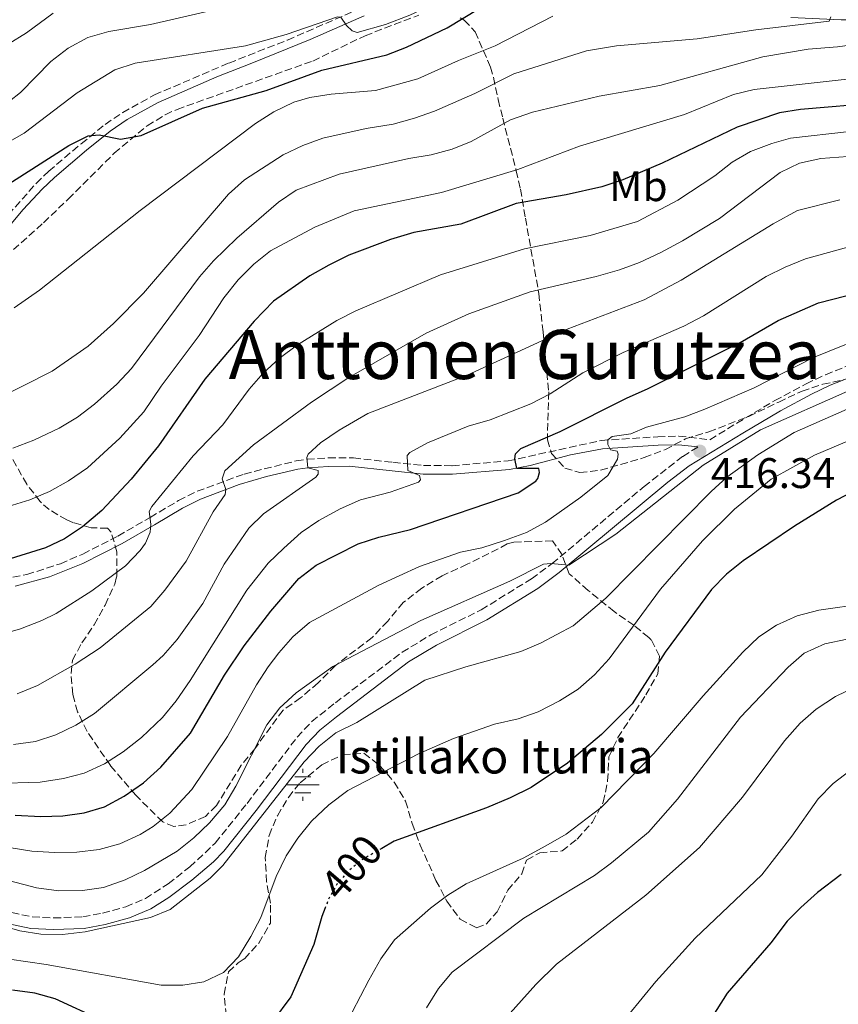
# Model space of a CAD drawing. Units: metres. Extents: x 589754 to 593173, y 4777605 to 4779967.
# Drawn here: x 591259 to 591451, y 4778677 to 4778908 of the extents above; entities that cross this region are included whole.
import ezdxf
from ezdxf.enums import TextEntityAlignment as Align

# ---------------------------------------------------------------- set-up
doc = ezdxf.new("R2010")
doc.units = ezdxf.units.M
doc.header["$MEASUREMENT"] = 0
doc.linetypes.add('DGN Style 3', pattern=[2.435891, 1.739922, -0.695969])
doc.linetypes.add('DGN Style 5', pattern=[1.217945, 0.521977, -0.695969])
for name, color, linetype, lineweight in [('Camino', 7, 'DGN Style 3', 0), ('Cauce permanente', 151, 'Continuous', 13), ('Cota de curva de nivel directora', 7, 'Continuous', 0), ('Cota de punto acotado terreno', 7, 'Continuous', 0), ('Curva de nivel directora', 30, 'Continuous', 30), ('Curva de nivel directora no vista', 30, 'DGN Style 5', 30), ('Curva de nivel intermedia', 30, 'Continuous', 0), ('Etiqueta de uso rústico', 92, 'Continuous', 0), ('Fuente-manantial-naciente', 7, 'Continuous', 0), ('Margen derecho', 7, 'Continuous', 0), ('Punto acotado terreno (símbolo)', 7, 'Continuous', 0), ('Sifón shape', 142, 'Continuous', 0), ('Texto de Fuente', 4, 'Continuous', 0), ('Texto de rotulación de espacio menor sin especificar', 7, 'Continuous', 0), ('Zona arbolada', 92, 'DGN Style 3', 0)]:
    doc.layers.add(name, color=color, linetype=linetype, lineweight=lineweight)
doc.styles.add('Style-Arial', font='arial.ttf')

# ---------------------------------------------------------------- blocks, each defined once
blk = doc.blocks.new('5NACIE')
at = {"layer": 'Sifón shape', "color": 4, "linetype": 'Continuous', "lineweight": 0, "flags": 128}
for points in [[(0, 0.2812), (0, 0.375)], [(-0.375, 0), (0.375, 0)], [(-0.1875, 0.1875), (0.1875, 0.1875)], [(-0.1875, -0.1875), (0.1875, -0.1875)], [(0, -0.2812), (0, -0.375)]]:
    blk.add_lwpolyline(points, dxfattribs=at)
blk = doc.blocks.new('5PATER')
at = {"layer": 'Cauce permanente', "linetype": 'Continuous', "lineweight": 0}
h = blk.add_hatch(color=51, dxfattribs=at)
edge = h.paths.add_edge_path()
edge.add_ellipse((0, 0), major_axis=(-0.11, -0.111), ratio=0.999422, start_angle=0, end_angle=360)

msp = doc.modelspace()

# ---------------------------------------------------------------- linework, layer by layer
at = {"layer": 'Camino', "color": 7, "linetype": 'DGN Style 3', "lineweight": 0}
for points in [[(591256.49, 4778861.91, 473.72), (591263.02, 4778869.28, 473.9), (591265.95, 4778872.12, 474.08), (591273.56, 4778878.57, 474.81), (591279.15, 4778883.07, 475.21), (591283.26, 4778885.88, 475.6), (591290.68, 4778889.98, 476.14), (591308.08, 4778897.43, 477.14), (591321.82, 4778902.82, 478.48), (591338.93, 4778910.24, 480.56), (591343.04, 4778912.25, 481.39), (591344.6, 4778913.25, 481.42), (591344.94, 4778913.88, 481.24)], [(591247.99, 4778775.4, 448.25), (591260.83, 4778777.76, 448.03), (591268.68, 4778780.29, 447.76), (591273.94, 4778782.56, 447.21), (591282.16, 4778786.76, 445.87), (591289.66, 4778791.13, 444.86), (591296.34, 4778795.07, 443.02), (591300.7, 4778797.23, 441.83), (591311.68, 4778801.28, 438.62), (591323.87, 4778804.35, 435.23), (591326.39, 4778804.75, 434.72), (591331.37, 4778805.04, 434.3), (591337.27, 4778805.03, 432.89), (591346.5, 4778804.03, 430.94), (591353.65, 4778803.27, 428.74), (591360.34, 4778803.23, 427.58), (591373.45, 4778804.33, 425.17), (591395.23, 4778809.13, 420.47), (591408.45, 4778809.99, 417.59), (591413.4, 4778810.14, 416.89), (591420.65, 4778809.31, 416.34), (591426.94, 4778813.17, 416.57), (591435.86, 4778818.45, 417.29), (591443.2, 4778822.39, 417.76), (591447.71, 4778824.52, 417.76), (591452.49, 4778826.43, 417.76)], [(591257.3, 4778698.67, 409.85), (591262.1, 4778697.68, 409.91), (591267.09, 4778697.41, 409.99), (591273.94, 4778697.66, 410.24), (591278.57, 4778698.52, 410.27), (591283.97, 4778700.04, 410.68), (591288.58, 4778701.94, 411), (591293.91, 4778705.4, 411.11), (591298.97, 4778709.36, 411.19), (591304.93, 4778714.92, 411.19), (591312.35, 4778724.21, 410.76), (591324.09, 4778739.72, 410.77), (591327.52, 4778743.37, 410.89), (591333.03, 4778747.75, 411.17), (591348.64, 4778759.57, 412.68), (591355.34, 4778763.64, 412.89), (591367.14, 4778769.51, 413.36), (591378.9, 4778776.75, 414.46), (591383.74, 4778780.35, 415), (591405.25, 4778798.33, 415.78), (591414.3, 4778805.41, 416.1), (591417.88, 4778807.61, 416.54)]]:
    msp.add_polyline3d(points, dxfattribs=at)
at = {"layer": 'Curva de nivel directora', "color": 30, "linetype": 'Continuous', "lineweight": 30, "flags": 128}
for points, elevation in [([(591248.76, 4778864.17), (591270.67, 4778878.17), (591275.21, 4778880.44), (591277.72, 4778880.63), (591282.72, 4778879.62), (591287.57, 4778880.47), (591301.91, 4778886.86), (591316.85, 4778891.02), (591329.83, 4778895.74), (591345.05, 4778899.33), (591349.69, 4778901.18), (591359.17, 4778905.68), (591374.59, 4778915.01)], 475), ([(591460.33, 4778888.11), (591441.86, 4778886.54), (591436.92, 4778885.79), (591427.08, 4778882.47), (591409.48, 4778874.02), (591400.27, 4778870.12), (591395.35, 4778868.47), (591387.06, 4778866.58), (591375.37, 4778864.57), (591362.35, 4778859.7), (591351.37, 4778857.79), (591345.93, 4778856.16), (591336.14, 4778852.5), (591331.46, 4778850.18), (591327.06, 4778847.62), (591318.53, 4778841.71), (591314.05, 4778837.01), (591302.5, 4778823.44), (591291.61, 4778807.85), (591285.28, 4778800.1), (591278.36, 4778792.74)], 450), ([(591258.12, 4778721.46), (591264.14, 4778721.12), (591269.25, 4778721.29), (591274.24, 4778722), (591279.04, 4778723.41), (591283.61, 4778725.87), (591288.16, 4778729.03), (591292.19, 4778732.67), (591299.16, 4778740.66), (591307.07, 4778754.18), (591311.69, 4778761.04), (591317.96, 4778769.2), (591324.5, 4778776.84), (591328.57, 4778779.98), (591338.37, 4778784.95), (591343.17, 4778786.5), (591350.61, 4778788.33), (591375.8, 4778796.89), (591379.93, 4778799.63), (591380.4, 4778800.24), (591380.77, 4778801.65), (591380.67, 4778802.57), (591375.47, 4778802.6), (591375.02, 4778804.82), (591375.16, 4778806.01), (591376.45, 4778807.22), (591385.61, 4778811.25), (591401.33, 4778819.13), (591406.1, 4778821.2), (591427.75, 4778832.07), (591436.61, 4778837.23), (591446.05, 4778841.36), (591461.6, 4778845.33)], 425), ([(591504.75, 4778810.34), (591493.99, 4778808.63), (591475.6, 4778806.62), (591472.05, 4778805.51), (591458.13, 4778799.21), (591450.27, 4778795.15), (591440.5, 4778789.09), (591428.42, 4778780.99), (591424.52, 4778777.83), (591421.02, 4778774.23), (591410.23, 4778759.6), (591402.45, 4778747.5), (591395.27, 4778740.3), (591387.32, 4778733.64), (591378.84, 4778727.96), (591373.92, 4778725.5), (591368.4, 4778723.2), (591346.78, 4778715.34), (591343.89, 4778713.67)], 400), ([(591278.36, 4778792.74), (591273.84, 4778788.94), (591269.68, 4778786.15), (591265.17, 4778783.97), (591255.95, 4778781.13), (591251.52, 4778780.18), (591230, 4778777.2), (591229.33, 4778776.57), (591229.14, 4778774.16), (591228.85, 4778773.62), (591227.97, 4778772.99), (591222.38, 4778769.44), (591217.86, 4778767.31), (591216.57, 4778767.03)], 450), ([(591451.39, 4778707.54), (591445.81, 4778703.36), (591441.91, 4778699.88), (591438.76, 4778696.66), (591434.89, 4778691.62), (591424.68, 4778679.84), (591419.88, 4778672.17)], 375), ([(591330.65, 4778699.75), (591329.84, 4778697.72), (591328.01, 4778691.21), (591322.62, 4778678.95), (591318.28, 4778673.19), (591314.75, 4778670.06), (591310.37, 4778668.41), (591305.45, 4778667.46), (591294.96, 4778668.59), (591289.77, 4778669.67), (591284.79, 4778671.12), (591278.31, 4778673.46), (591267.48, 4778678.45), (591262.68, 4778679.83), (591257.45, 4778680.52)], 400)]:
    msp.add_lwpolyline(points, dxfattribs=dict(at, elevation=elevation))
at = {"layer": 'Curva de nivel directora no vista', "color": 30, "linetype": 'DGN Style 5', "lineweight": 30, "elevation": 400, "flags": 128}
msp.add_lwpolyline([(591343.89, 4778713.67), (591338.98, 4778710.85), (591335.97, 4778708.31), (591333.39, 4778705.31), (591331.52, 4778701.96), (591330.65, 4778699.75)], dxfattribs=at)
at = {"layer": 'Curva de nivel intermedia', "color": 30, "linetype": 'Continuous', "lineweight": 0, "flags": 128}
for points, elevation in [([(591358.23, 4778914.92), (591358.15, 4778914.36), (591357.36, 4778913.04), (591355.11, 4778910.82), (591350.45, 4778908.62), (591344.77, 4778906.48), (591338.15, 4778904.58), (591336.96, 4778904.96), (591335.61, 4778906.22), (591334.28, 4778908.17), (591333.53, 4778908.28), (591321.53, 4778904.13), (591311.98, 4778901.49), (591286.18, 4778897.44), (591281.45, 4778895.83), (591272.61, 4778890.43), (591260.19, 4778881.06), (591255.67, 4778878.48)], 480), ([(591314.91, 4778912.31), (591289.8, 4778906.45), (591280.04, 4778904.8), (591275.1, 4778903.4), (591270.51, 4778900.95), (591266.43, 4778897.78), (591259.32, 4778890.56), (591256.8, 4778888.51)], 485), ([(591266.97, 4778909.11), (591260.72, 4778904.49), (591256.5, 4778901.82)], 490), ([(591383.91, 4778908.38), (591370.39, 4778901.47), (591361.81, 4778898.05), (591352.3, 4778893.77), (591342.43, 4778890.99), (591332.01, 4778890.18), (591327.08, 4778889.35), (591323.34, 4778888.27), (591318.61, 4778885.99), (591314.3, 4778883.26), (591287.35, 4778862.94), (591263.79, 4778844.29), (591257.9, 4778840.16)], 470), ([(591398.8, 4778901.49), (591417.65, 4778903.12), (591431.4, 4778905.18), (591448.54, 4778907.22), (591449, 4778908.24)], 465), ([(591481.94, 4778905.48), (591450.55, 4778901.26), (591443.67, 4778900.65), (591433.02, 4778898.86), (591408.92, 4778892.15), (591394.73, 4778889.72), (591379.14, 4778885.97), (591374, 4778884.14), (591364.84, 4778879.11), (591360.32, 4778877.25), (591355.48, 4778875.97), (591350.19, 4778875.08), (591333.9, 4778871.46), (591323.87, 4778867.73), (591319.73, 4778864.91), (591309.95, 4778856.48), (591304.51, 4778851.17), (591301.25, 4778847.39), (591285.34, 4778825.97), (591281.92, 4778822.33), (591276.66, 4778817.6), (591272.67, 4778814.61), (591268.4, 4778811.98), (591262.46, 4778809.17), (591257.54, 4778807.35)], 460), ([(591252.66, 4778818.22), (591266.75, 4778825.35), (591275.16, 4778831.2), (591281.14, 4778836.47), (591288.14, 4778843.61), (591308.04, 4778866.75), (591311.76, 4778870.09), (591320.79, 4778875.94), (591325.4, 4778878.13), (591330.1, 4778879.83), (591340.23, 4778882.12), (591346.58, 4778883.1), (591351.53, 4778884.5), (591356.25, 4778886.15), (591365.67, 4778890.32), (591374.79, 4778894.93), (591391.77, 4778900.28), (591398.8, 4778901.49)], 465), ([(591458.41, 4778894.25), (591431.05, 4778891.26), (591426.18, 4778890.11), (591414.76, 4778885.36), (591390.12, 4778878.01), (591375.7, 4778872.55), (591357.89, 4778867.11), (591337.46, 4778862.88), (591328.2, 4778859.04), (591317.82, 4778853.49), (591313.91, 4778850.37), (591310.26, 4778846.7), (591306.89, 4778842.47), (591301.16, 4778833.69), (591292.25, 4778821.81), (591288.22, 4778815.82), (591282.59, 4778809.63), (591275, 4778802.7), (591270.59, 4778799.7), (591266.11, 4778797.19), (591261.53, 4778795.2), (591256.43, 4778793.66)], 455), ([(591453.32, 4778881.45), (591439.5, 4778879.87), (591435.17, 4778878.6), (591430.18, 4778876.77), (591425.88, 4778874.21), (591421.82, 4778871.04), (591413.14, 4778865.32), (591403.7, 4778860.37), (591392.65, 4778857.09), (591377.26, 4778853.95), (591357.61, 4778847.88), (591337.85, 4778839.48), (591333.38, 4778837.23), (591324.19, 4778831.47), (591319.9, 4778828.31), (591316.15, 4778824.86), (591312.84, 4778821.12), (591306.67, 4778812.79), (591299.78, 4778805.5), (591290.06, 4778793.7), (591289.45, 4778792.54), (591289.87, 4778789.51), (591289.72, 4778787.69), (591288.59, 4778785.12), (591287.37, 4778783.42), (591283.92, 4778779.83), (591276.04, 4778773.91), (591267.71, 4778768.61), (591264.33, 4778766.98), (591259.33, 4778765.08), (591249.4, 4778762.16)], 445), ([(591258.6, 4778749.84), (591263.3, 4778751.77), (591272.13, 4778756.75), (591278.02, 4778760.62), (591289.85, 4778770.25), (591293.11, 4778774.07), (591298.14, 4778780.86), (591304.45, 4778792.45), (591307.23, 4778796.52), (591307.4, 4778797.68), (591306.54, 4778800.14), (591307.17, 4778801.99), (591313.88, 4778808.1), (591327.44, 4778818.06), (591336.19, 4778823.86), (591354.3, 4778834.24), (591364.26, 4778838.77), (591378.62, 4778843.91), (591394.03, 4778847.49), (591399.5, 4778849.08), (591404.22, 4778850.74), (591409.15, 4778853.12), (591414.29, 4778855.8), (591422.9, 4778861.06), (591437.13, 4778871.82), (591441.63, 4778873.99), (591446.62, 4778875.08), (591457.19, 4778875.91)], 440), ([(591451.09, 4778865.41), (591441.19, 4778862.9), (591435.51, 4778859.8), (591413.97, 4778846.66), (591405.32, 4778842.04), (591387.3, 4778835.18), (591363.84, 4778824.42), (591340.6, 4778815.42), (591333.92, 4778811.56), (591329.58, 4778808.54), (591326.7, 4778805.95), (591326.38, 4778805.14), (591326.55, 4778802.7), (591328.97, 4778802.11), (591329.01, 4778801.25), (591328.42, 4778800.52), (591316.18, 4778791.94), (591312.79, 4778788.57), (591307.03, 4778780.15), (591302.02, 4778771), (591296.04, 4778762.57), (591292.73, 4778758.84), (591290.28, 4778756.66), (591276.63, 4778745.28), (591272.33, 4778742.48), (591267.6, 4778740.27), (591262.85, 4778738.69), (591257.69, 4778738)], 435), ([(591452.93, 4778854.33), (591443.06, 4778851.61), (591438.28, 4778849.7), (591433.8, 4778847.48), (591419.18, 4778838.3), (591414.54, 4778835.87), (591400.36, 4778829.73), (591390.93, 4778824.98), (591383.28, 4778820.07), (591378.76, 4778817.67), (591369.22, 4778813.96), (591364.12, 4778812.46), (591354.62, 4778808.59), (591350.48, 4778806.32), (591349.86, 4778805.6), (591349.99, 4778802.12), (591352.74, 4778800.9), (591352.93, 4778799.89), (591352.46, 4778799.35), (591345.86, 4778797.04), (591338.89, 4778795.21), (591334.15, 4778793.13), (591329.15, 4778790.43), (591325.05, 4778787.56), (591320.99, 4778783.94), (591317.34, 4778780.45), (591312.3, 4778774.13), (591299.05, 4778752.99), (591295.74, 4778748.18), (591292.59, 4778744.3), (591287.63, 4778739.63), (591283.39, 4778736.3), (591279.01, 4778733.45), (591274.26, 4778731.29), (591269.43, 4778730), (591263.96, 4778729.2), (591253.37, 4778728.87)], 430), ([(591459.98, 4778834.65), (591444.94, 4778828.53), (591431.04, 4778821.48), (591419.47, 4778816.46), (591414.82, 4778814.63), (591405.8, 4778812.21), (591402.19, 4778810.68), (591397.76, 4778810.06), (591396.82, 4778809.25), (591396.77, 4778808.21), (591397.38, 4778806.91), (591398.99, 4778806.6), (591399.24, 4778805.92), (591399.07, 4778804.75), (591396.8, 4778800.95), (591390.49, 4778795.84), (591382.16, 4778790.02), (591377.79, 4778787.59), (591372.58, 4778785.69), (591367.27, 4778784.02), (591362.28, 4778782.98), (591352.68, 4778779.62), (591343.19, 4778775.24), (591327, 4778766.5), (591323.06, 4778763.19), (591319.76, 4778759.45), (591317.34, 4778756.13), (591314.61, 4778751.95), (591307.79, 4778739.89), (591299.42, 4778727.45), (591294.33, 4778721.95), (591290.41, 4778718.84), (591287.37, 4778716.97), (591282.56, 4778714.72), (591277.74, 4778713.4), (591272.57, 4778712.81), (591267.28, 4778712.69), (591262.04, 4778713.06), (591241.12, 4778716.38)], 420), ([(591453.64, 4778821.01), (591432.51, 4778811.61), (591419.13, 4778803.36), (591398.69, 4778787.17), (591387.68, 4778779.94), (591383.48, 4778780.34), (591381.76, 4778780.17), (591373.89, 4778776.21), (591353, 4778767.02), (591332.4, 4778756.22), (591323.83, 4778750.11), (591320, 4778746.56), (591316.99, 4778742.58), (591309.71, 4778728.22), (591307.14, 4778723.91), (591303.59, 4778719.67), (591299.91, 4778716.16), (591296.02, 4778713.02), (591288.38, 4778708.48), (591283.84, 4778706.33), (591278.76, 4778704.57), (591273.82, 4778703.84), (591268.35, 4778703.72), (591263.13, 4778704.45), (591250.56, 4778707.7)], 415), ([(591455.44, 4778817.59), (591440.41, 4778811.02), (591431.9, 4778805.78), (591424.66, 4778800.53), (591420.93, 4778797.21), (591396.29, 4778772.24), (591388.69, 4778765.73), (591381.05, 4778761.69), (591376.44, 4778759.76), (591363.53, 4778756.17), (591354, 4778753.05), (591338.05, 4778743.12), (591333.13, 4778740.72), (591329.25, 4778737.57), (591325.75, 4778733.94), (591306.73, 4778709.66), (591303.75, 4778706.74), (591294.38, 4778699.37), (591289.79, 4778697.48), (591274.49, 4778694.13), (591269.2, 4778693.57), (591264.1, 4778693.6), (591259.16, 4778694.37), (591248.46, 4778697.49)], 410), ([(591455.25, 4778809.94), (591445.12, 4778805.66), (591434.97, 4778800.04), (591426.43, 4778793.03), (591418.94, 4778785.62), (591409.13, 4778774.32), (591397.06, 4778758.06), (591393.64, 4778754.26), (591389.88, 4778750.96), (591385.51, 4778748.18), (591380.52, 4778745.67), (591375.8, 4778744.02), (591370.3, 4778742.76), (591360.69, 4778739.39), (591352.46, 4778735.84), (591335.96, 4778727.21), (591331.52, 4778723.88), (591327.43, 4778720.09), (591324.24, 4778716.11), (591321.5, 4778711.94), (591319.17, 4778707.08), (591315.58, 4778697.48), (591313.26, 4778693.04), (591310.35, 4778688.3), (591306.83, 4778684.67), (591302.26, 4778682.49), (591297.33, 4778681.68), (591292.27, 4778681.68), (591265.33, 4778686.55), (591252.43, 4778688.42)], 405), ([(591457.12, 4778770.97), (591446.17, 4778769.41), (591441.09, 4778768.09), (591436.29, 4778765.91), (591432.1, 4778763.19), (591428.39, 4778759.58), (591419.07, 4778749.38), (591407.52, 4778735.86), (591395.19, 4778723.27), (591387, 4778716.99), (591382.27, 4778714.26), (591376.99, 4778711.43), (591363.64, 4778705.37), (591359.38, 4778702.76), (591355.25, 4778699.68), (591346.83, 4778692.26), (591343.66, 4778687.83), (591340.86, 4778682.86), (591331.13, 4778664.14)], 395), ([(591354.38, 4778676.38), (591357.18, 4778680.87), (591360.38, 4778684.72), (591377.1, 4778697.33), (591393.64, 4778707.34), (591397.67, 4778710.3), (591406.27, 4778717.5), (591413.12, 4778725.21), (591427.79, 4778744.37), (591438.96, 4778756.1), (591442.73, 4778759.38), (591447.56, 4778761.52), (591458.02, 4778763.75)], 390), ([(591369.22, 4778669.92), (591379.97, 4778681.82), (591384.74, 4778686.63), (591405.68, 4778702.75), (591418.24, 4778713.86), (591428.27, 4778725.69), (591438.16, 4778738.87), (591441.8, 4778742.96), (591445.54, 4778746.27), (591450.09, 4778749.19), (591455.03, 4778751.67)], 385), ([(591453.49, 4778731.94), (591449.48, 4778728.86), (591446.01, 4778725.25), (591439.81, 4778716.56), (591432.85, 4778707.52), (591417.23, 4778692.68), (591408, 4778682.55), (591398.45, 4778670.87)], 380)]:
    msp.add_lwpolyline(points, dxfattribs=dict(at, elevation=elevation))
at = {"layer": 'Margen derecho', "color": 7, "linetype": 'Continuous', "lineweight": 0}
for points in [[(591256.79, 4778859.31, 473.69), (591259.95, 4778863.2, 473.77), (591264.43, 4778867.93, 473.9), (591267.27, 4778870.67, 474.08), (591274.8, 4778877.06, 474.81), (591280.32, 4778881.49, 475.21), (591284.29, 4778884.22, 475.6), (591291.54, 4778888.22, 476.14), (591305.29, 4778894.19, 476.91), (591313.46, 4778897.44, 477.53), (591327.16, 4778902.94, 478.99), (591339.75, 4778908.47, 480.56)], [(591439.63, 4778908.08, 466), (591451.4, 4778907.54, 464.69), (591464.03, 4778907.58, 463.07)], [(591256.64, 4778696.02, 409.85), (591261.75, 4778694.97, 409.91), (591267.07, 4778694.69, 409.99), (591274.24, 4778694.95, 410.24), (591279.15, 4778695.86, 410.27), (591284.86, 4778697.46, 410.68), (591289.85, 4778699.52, 411), (591294.09, 4778702.17, 411.09), (591299.45, 4778706.23, 411.17), (591304.52, 4778710.57, 411.21), (591306.93, 4778713.06, 411.19), (591314.5, 4778722.54, 410.76), (591326.16, 4778737.97, 410.77), (591329.37, 4778741.36, 410.89), (591333.26, 4778744.49, 411.08), (591350.17, 4778757.32, 412.68), (591356.66, 4778761.25, 412.89), (591368.47, 4778767.13, 413.36), (591380.43, 4778774.5, 414.46), (591385.42, 4778778.21, 415), (591410.81, 4778799.4, 415.92), (591415.85, 4778803.17, 416.1), (591428.34, 4778810.84, 416.57), (591437.2, 4778816.08, 417.29), (591444.42, 4778819.97, 417.76), (591448.79, 4778822.03, 417.76), (591453.38, 4778823.85, 417.76)], [(591258.1, 4778775.06, 448.09), (591266.11, 4778777.23, 447.9), (591273.97, 4778780.37, 447.32), (591283.11, 4778785, 445.87), (591290.67, 4778789.4, 444.86), (591297.29, 4778793.31, 443.02), (591301.49, 4778795.39, 441.83), (591310.5, 4778798.81, 439.14), (591316.9, 4778800.68, 437.29), (591324.27, 4778802.39, 435.23), (591326.61, 4778802.76, 434.72), (591331.43, 4778803.04, 434.3), (591336.28, 4778803.09, 433.1), (591346.29, 4778802.04, 430.94), (591353.54, 4778801.27, 428.74), (591360.42, 4778801.23, 427.58), (591373.75, 4778802.35, 425.17), (591378.58, 4778803.26, 424.18), (591388.08, 4778805.76, 422.11), (591395.51, 4778807.14, 420.47), (591408.55, 4778807.99, 417.59), (591413.32, 4778808.13, 416.89), (591417.88, 4778807.61, 416.54)]]:
    msp.add_polyline3d(points, dxfattribs=at)
at = {"layer": 'Zona arbolada', "color": 92, "linetype": 'DGN Style 3', "lineweight": 0}
for points in [[(591254.06, 4778850.53, 479.34), (591264.74, 4778860.07, 479.88), (591270.51, 4778865.61, 479.88), (591281.28, 4778876.34, 480.61), (591288.98, 4778882.77, 481.21), (591293.22, 4778885.33, 481.44), (591295.97, 4778886.6, 481.55), (591327.73, 4778897.9, 482.5), (591339.98, 4778903.84, 482.5), (591352.59, 4778908.65, 482.5)], [(591254.06, 4778850.53, 479.34), (591264.74, 4778860.07, 479.88), (591270.51, 4778865.61, 479.88), (591281.28, 4778876.34, 480.61), (591288.98, 4778882.77, 481.21), (591293.22, 4778885.33, 481.44), (591295.97, 4778886.6, 481.55), (591327.73, 4778897.9, 482.5), (591339.98, 4778903.84, 482.5), (591352.59, 4778908.65, 482.5)], [(591362.24, 4778907.99, 481.3), (591363.19, 4778907.46, 480.83), (591365.72, 4778904.76, 478.93), (591369.35, 4778896.5, 474.6), (591370.01, 4778894.1, 473.46), (591371.14, 4778888.87, 471.67), (591372.18, 4778884.56, 469.48), (591375.36, 4778872.24, 461.36), (591376.33, 4778867.95, 458.98), (591377.52, 4778861.11, 456.68), (591380.63, 4778843.52, 447.66), (591381.63, 4778834.5, 442.88), (591382.07, 4778829.87, 441.08), (591382.51, 4778825.04, 439.68), (591382.94, 4778820.47, 437.74), (591382.63, 4778809.29, 430.27), (591383.61, 4778806.09, 428.37), (591386.75, 4778802.68, 427.53), (591390.21, 4778801.64, 427.53), (591395.08, 4778802.17, 426.7), (591405.31, 4778805.12, 427.41), (591410.25, 4778806.99, 427.65), (591414.98, 4778809.54, 428.01), (591420.44, 4778811.15, 430.51), (591429.76, 4778814.75, 430.98), (591436.78, 4778818.11, 431.1), (591442.22, 4778820.67, 431.82), (591447.08, 4778822.28, 432.65), (591451.97, 4778823.31, 432.79)], [(591362.24, 4778907.99, 481.3), (591363.19, 4778907.46, 480.83), (591365.72, 4778904.76, 478.93), (591369.35, 4778896.5, 474.6), (591370.01, 4778894.1, 473.46), (591371.14, 4778888.87, 471.67), (591372.18, 4778884.56, 469.48), (591375.36, 4778872.24, 461.36), (591376.33, 4778867.95, 458.98), (591377.52, 4778861.11, 456.68), (591380.63, 4778843.52, 447.66), (591381.63, 4778834.5, 442.88), (591382.07, 4778829.87, 441.08), (591382.51, 4778825.04, 439.68), (591382.94, 4778820.47, 437.74), (591382.63, 4778809.29, 430.27), (591383.61, 4778806.09, 428.37), (591386.75, 4778802.68, 427.53), (591390.21, 4778801.64, 427.53), (591395.08, 4778802.17, 426.7), (591405.31, 4778805.12, 427.41), (591410.25, 4778806.99, 427.65), (591414.98, 4778809.54, 428.01), (591420.44, 4778811.15, 430.51), (591429.76, 4778814.75, 430.98), (591436.78, 4778818.11, 431.1), (591442.22, 4778820.67, 431.82), (591447.08, 4778822.28, 432.65), (591451.97, 4778823.31, 432.79)], [(591307.53, 4778674.47, 418.14), (591307, 4778679.58, 417.66), (591308.01, 4778684.83, 418.26), (591310.25, 4778686.88, 418.37), (591311.78, 4778687.85, 418.26), (591315.14, 4778691.54, 418.2), (591317.83, 4778696.22, 419.36), (591317.82, 4778700.88, 420.63), (591316.93, 4778705.87, 421.23), (591316.63, 4778711.58, 421.23), (591317.52, 4778716.7, 421.59), (591319.46, 4778721.34, 421.59), (591322.03, 4778725.6, 421.59), (591324.76, 4778729.04, 421.59), (591329.83, 4778733.26, 421.59), (591334.8, 4778735.58, 421.47), (591339.71, 4778735.96, 420.37), (591343.51, 4778732.94, 419.68), (591346.8, 4778729.18, 419.45), (591349.46, 4778724.75, 419.49), (591351, 4778719.48, 418.5), (591352.88, 4778714.45, 417.17), (591356.55, 4778706.2, 414.88), (591359.1, 4778701.35, 413.38), (591362.24, 4778697.1, 411), (591366.07, 4778695.12, 408.74), (591368.32, 4778695.98, 408.5), (591370.91, 4778698.87, 408.62), (591373.35, 4778703.89, 408.86), (591376.64, 4778707.74, 409.21), (591377.79, 4778710.96, 410.64), (591380.86, 4778712.66, 411.12), (591386.09, 4778713.08, 412.31), (591389.63, 4778715.86, 414.33), (591393.16, 4778719.82, 415.64), (591395.72, 4778724.49, 415.52), (591396.73, 4778729.5, 415.52), (591397.03, 4778735.09, 416.11), (591399.14, 4778739.61, 416.56), (591405.67, 4778749.59, 419.33), (591408.47, 4778754.5, 420.99), (591408.9, 4778758.67, 422.42), (591406.9, 4778762.5, 424.97), (591406.35, 4778763.04, 425.39), (591402.9, 4778765.89, 427.6), (591398.27, 4778769.08, 429.79), (591392.18, 4778774.06, 432.06), (591387.74, 4778777.94, 432.29), (591386.06, 4778782.39, 429.96), (591383.85, 4778785.63, 428.01), (591374.8, 4778785.32, 427.99), (591373.26, 4778784.91, 428.01), (591363.88, 4778780.15, 427.73), (591358, 4778777.48, 426.94), (591353.27, 4778774.57, 426.46), (591348.91, 4778771.19, 426.58), (591345.27, 4778766.87, 426.35), (591341.63, 4778763.02, 425.87), (591333.04, 4778756.48, 425.06), (591329.02, 4778752.41, 425.04), (591324.89, 4778748.91, 424.8), (591320.78, 4778746.05, 424.69), (591314.2, 4778737.01, 423.85), (591311.01, 4778733.16, 423.82), (591305.19, 4778723.7, 424.8), (591302.6, 4778721.17, 425.16), (591298.08, 4778719.18, 426.58), (591295.25, 4778718.83, 428.13), (591292.62, 4778719.87, 430.63), (591286.3, 4778726.13, 434.93), (591280.38, 4778733.09, 438.86), (591274.94, 4778741.03, 442.41), (591272.71, 4778745.63, 444.2), (591271.58, 4778749.73, 445.5), (591271.17, 4778754.59, 446.63), (591271.49, 4778757.7, 447.28), (591273.71, 4778761.78, 449.14), (591276.59, 4778766, 451.02), (591279.17, 4778770.63, 452.7), (591281.41, 4778775.53, 455.08), (591281.86, 4778777.33, 455.85), (591281.91, 4778783.05, 457.63), (591280.58, 4778787.64, 459.15), (591279.71, 4778788.61, 459.54), (591275.9, 4778788.69, 460.61), (591271.72, 4778789.87, 463.18), (591270.17, 4778790.53, 463.94), (591266.06, 4778792.94, 465.14), (591263.93, 4778794.86, 465.72), (591260.81, 4778798.87, 466.72), (591256.1, 4778807.3, 468.68)], [(591270.17, 4778790.53, 463.94), (591266.06, 4778792.94, 465.14), (591263.93, 4778794.86, 465.72), (591260.81, 4778798.87, 466.72), (591256.1, 4778807.3, 468.68)], [(591307.53, 4778674.47, 418.14), (591307, 4778679.58, 417.66), (591308.01, 4778684.83, 418.26), (591310.25, 4778686.88, 418.37), (591311.78, 4778687.85, 418.26), (591315.14, 4778691.54, 418.2), (591317.83, 4778696.22, 419.36), (591317.82, 4778700.88, 420.63), (591316.93, 4778705.87, 421.23), (591316.63, 4778711.58, 421.23), (591317.52, 4778716.7, 421.59), (591319.46, 4778721.34, 421.59), (591322.03, 4778725.6, 421.59), (591324.76, 4778729.04, 421.59), (591329.83, 4778733.26, 421.59), (591334.8, 4778735.58, 421.47), (591339.71, 4778735.96, 420.37), (591343.51, 4778732.94, 419.68), (591346.8, 4778729.18, 419.45), (591349.46, 4778724.75, 419.49), (591351, 4778719.48, 418.5), (591352.88, 4778714.45, 417.17), (591356.55, 4778706.2, 414.88), (591359.1, 4778701.35, 413.38), (591362.24, 4778697.1, 411), (591366.07, 4778695.12, 408.74), (591368.32, 4778695.98, 408.5), (591370.91, 4778698.87, 408.62), (591373.35, 4778703.89, 408.86), (591376.64, 4778707.74, 409.21), (591377.79, 4778710.96, 410.64), (591380.86, 4778712.66, 411.12), (591386.09, 4778713.08, 412.31), (591389.63, 4778715.86, 414.33), (591393.16, 4778719.82, 415.64), (591395.72, 4778724.49, 415.52), (591396.73, 4778729.5, 415.52), (591397.03, 4778735.09, 416.11), (591399.14, 4778739.61, 416.56), (591405.67, 4778749.59, 419.33), (591408.47, 4778754.5, 420.99), (591408.9, 4778758.67, 422.42), (591406.9, 4778762.5, 424.97), (591406.35, 4778763.04, 425.39), (591402.9, 4778765.89, 427.6), (591398.27, 4778769.08, 429.79), (591392.18, 4778774.06, 432.06), (591387.74, 4778777.94, 432.29), (591386.06, 4778782.39, 429.96), (591383.85, 4778785.63, 428.01), (591374.8, 4778785.32, 427.99), (591373.26, 4778784.91, 428.01), (591363.88, 4778780.15, 427.73), (591358, 4778777.48, 426.94), (591353.27, 4778774.57, 426.46), (591348.91, 4778771.19, 426.58), (591345.27, 4778766.87, 426.35), (591341.63, 4778763.02, 425.87), (591333.04, 4778756.48, 425.06), (591329.02, 4778752.41, 425.04), (591324.89, 4778748.91, 424.8), (591320.78, 4778746.05, 424.69), (591314.2, 4778737.01, 423.85), (591311.01, 4778733.16, 423.82), (591305.19, 4778723.7, 424.8), (591302.6, 4778721.17, 425.16), (591298.08, 4778719.18, 426.58), (591295.25, 4778718.83, 428.13), (591292.62, 4778719.87, 430.63), (591286.3, 4778726.13, 434.93), (591280.38, 4778733.09, 438.86), (591274.94, 4778741.03, 442.41), (591272.71, 4778745.63, 444.2), (591271.58, 4778749.73, 445.5), (591271.17, 4778754.59, 446.63), (591271.49, 4778757.7, 447.28), (591273.71, 4778761.78, 449.14), (591276.59, 4778766, 451.02), (591279.17, 4778770.63, 452.7), (591281.41, 4778775.53, 455.08), (591281.86, 4778777.33, 455.85), (591281.91, 4778783.05, 457.63), (591280.58, 4778787.64, 459.15), (591279.71, 4778788.61, 459.54), (591275.9, 4778788.69, 460.61), (591271.72, 4778789.87, 463.18), (591270.17, 4778790.53, 463.94)]]:
    msp.add_polyline3d(points, dxfattribs=at)

# ---------------------------------------------------------------- block references
at = {"layer": 'Fuente-manantial-naciente', "color": 7, "linetype": 'Continuous', "lineweight": 0, "xscale": 10, "yscale": 10, "zscale": 10}
msp.add_blockref('5NACIE', (591325.45, 4778728.58, 408.44), dxfattribs=at)
at = {"layer": 'Punto acotado terreno (símbolo)', "color": 7, "linetype": 'Continuous', "lineweight": 0, "xscale": 10, "yscale": 10, "zscale": 10}
msp.add_blockref('5PATER', (591418.32, 4778806.63, 416.34), dxfattribs=at)

# ---------------------------------------------------------------- texts
at = {"layer": 'Cota de curva de nivel directora', "color": 7, "linetype": 'Continuous', "lineweight": 0, "style": 'Style-Arial'}
msp.add_text('400', height=7, rotation=49.3093, dxfattribs=at).set_placement((591336.79, 4778709.26, 400), align=Align.MIDDLE_CENTER)
at = {"layer": 'Cota de punto acotado terreno', "color": 7, "linetype": 'Continuous', "lineweight": 0, "style": 'Style-Arial'}
msp.add_text('416.34', height=7, dxfattribs=at).set_placement((591420.87, 4778797.99, 416.34))
at = {"layer": 'Etiqueta de uso rústico', "color": 92, "linetype": 'Continuous', "lineweight": 0, "style": 'Style-Arial'}
msp.add_text('Mb', height=7, dxfattribs=at).set_placement((591403.95, 4778868.63, 448.85), align=Align.MIDDLE_CENTER)
at = {"layer": 'Texto de Fuente', "color": 4, "linetype": 'Continuous', "lineweight": 0, "style": 'Style-Arial'}
msp.add_text('Istillako Iturria', height=8, dxfattribs=at).set_placement((591333.12, 4778731.22, 407.01))
at = {"layer": 'Texto de rotulación de espacio menor sin especificar', "color": 7, "linetype": 'Continuous', "lineweight": 0, "style": 'Style-Arial'}
msp.add_text('Anttonen Gurutzea', height=11.5, dxfattribs=at).set_placement((591377.37, 4778829.25, 440.06), align=Align.MIDDLE_CENTER)

doc.saveas('drawing.dxf')
